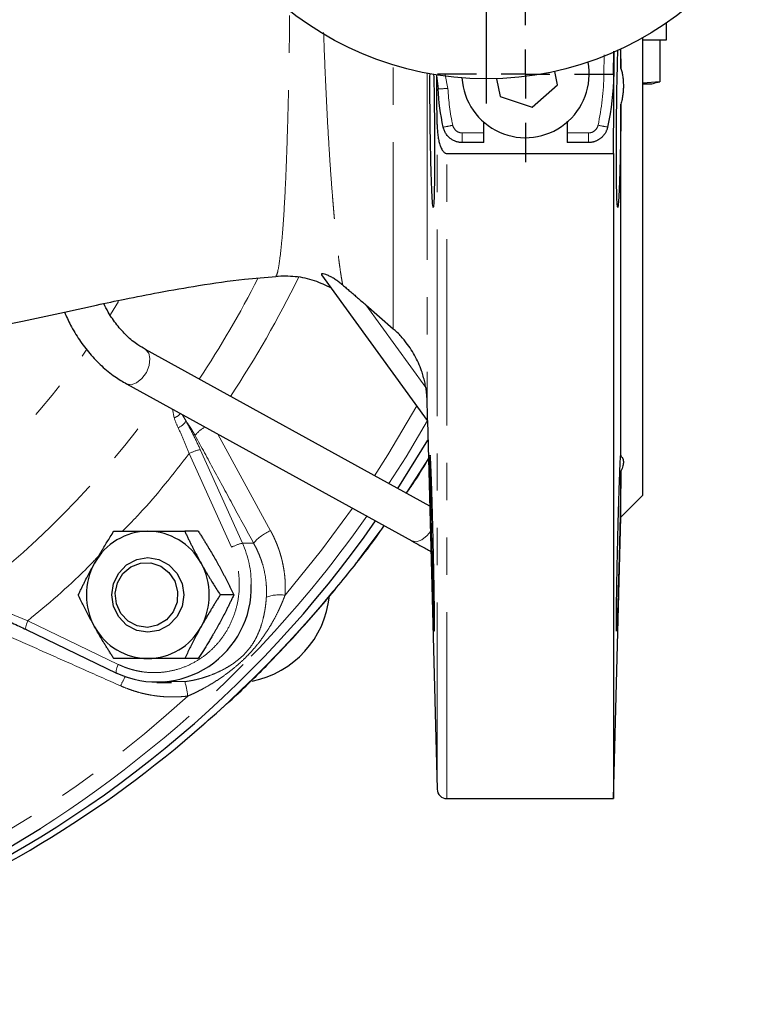
# Model space of a CAD drawing. Units: millimetres. Extents: x 3 to 414, y 8 to 293.
# Drawn here: x 182 to 207, y 8 to 42 of the extents above; entities that cross this region are included whole.
import ezdxf

# ---------------------------------------------------------------- set-up
doc = ezdxf.new("R2010")
doc.units = ezdxf.units.MM
doc.linetypes.add('PHANTOM', pattern=[12.7, 6.35, -1.27, 1.27, -1.27, 1.27, -1.27])
doc.layers.add('LIVELLO0', color=7, linetype='Continuous')

# ---------------------------------------------------------------- blocks, each defined once
blk = doc.blocks.new('SW_CENTERMARKSYMBOL_3')
at = {"layer": 'LIVELLO0', "color": 0}
for p, q in [((0, 1.667), (0, 11.667)), ((0, 0), (0, 0.833)), ((-1.667, 0), (-11.667, 0)), ((0, 0), (-0.833, 0)), ((0, 0), (0, -0.833)), ((0, 0), (0.833, 0)), ((1.667, 0), (11.667, 0)), ((0, -1.667), (0, -11.667))]:
    blk.add_line(p, q, dxfattribs=at)
blk = doc.blocks.new('SW_CENTERMARKSYMBOL_9')
at = {"layer": 'LIVELLO0', "color": 0}
for p, q in [((0, 1.667), (0, 3)), ((0, 0), (0, 0.833)), ((-1.667, 0), (-3, 0)), ((0, 0), (-0.833, 0)), ((0, 0), (0, -0.833)), ((0, 0), (0.833, 0)), ((1.667, 0), (3, 0)), ((0, -1.667), (0, -3))]:
    blk.add_line(p, q, dxfattribs=at)

msp = doc.modelspace()

# ---------------------------------------------------------------- linework, layer by layer
at = {"color": 7, "linetype": 'Continuous', "lineweight": 25}
for p, q in [((204.261, 40.822), (204.261, 41.391)), ((203.463, 25.322), (203.463, 40.892)), ((203.463, 40.822), (204.164, 40.822)), ((204.041, 40.822), (204.041, 39.386)), ((204.164, 40.822), (204.261, 40.822)), ((202.463, 36.949), (202.488, 40.433)), ((202.463, 39.655), (202.475, 40.428)), ((202.703, 40.509), (202.714, 39.846)), ((202.714, 39.846), (202.714, 40.506)), ((196.431, 39.606), (196.491, 39.155)), ((200.558, 39.291), (200.465, 39.743)), ((198.475, 39.494), (198.599, 38.888)), ((199.695, 38.524), (200.558, 39.291)), ((204.041, 39.386), (203.463, 39.346)), ((203.463, 39.322), (203.761, 39.322)), ((203.761, 39.322), (203.857, 39.339)), ((203.854, 39.353), (204.041, 39.386)), ((198.599, 38.888), (199.695, 38.524)), ((202.714, 26.641), (202.714, 38.628)), ((198.046, 37.649), (198.046, 38.016)), ((200.879, 38.045), (200.879, 37.65)), ((198.046, 37.322), (197.313, 37.322)), ((201.606, 37.322), (200.879, 37.322)), ((196.787, 36.949), (202.463, 36.949)), ((202.463, 36.949), (202.463, 14.989)), ((196.13, 27.865), (192.526, 32.825)), ((194.026, 31.796), (194.957, 30.985)), ((196.202, 24.948), (186.522, 30.273)), ((185.879, 29.105), (195.59, 23.762)), ((196.126, 27.864), (196.454, 15.313)), ((195.113, 25.547), (196.143, 27.191)), ((202.714, 24.573), (202.714, 26.137)), ((202.714, 24.573), (203.463, 25.322)), ((202.463, 14.989), (202.714, 24.573)), ((188.322, 24.09), (187.862, 24.09)), ((189.531, 21.923), (189.07, 21.923)), ((182.459, 20.746), (185.54, 19.259)), ((188.322, 19.757), (187.862, 19.757)), ((185.54, 19.259), (185.549, 19.257)), ((186.905, 18.945), (187.411, 18.944)), ((187.398, 18.944), (187.198, 18.966)), ((196.787, 14.989), (202.463, 14.989))]:
    msp.add_line(p, q, dxfattribs=at)
at = {"color": 8, "linetype": 'PHANTOM', "lineweight": 18}
for p, q in [((202.142, 40.311), (202.132, 39.655)), ((194.957, 30.985), (194.957, 39.964)), ((196.116, 39.677), (196.116, 28.487)), ((196.824, 39.164), (196.733, 39.623)), ((196.454, 15.313), (196.454, 37.939)), ((196.787, 14.989), (196.787, 36.949)), ((185.33, 31.467), (185.61, 31.913)), ((196.069, 28.984), (194.026, 31.796)), ((187.445, 28.244), (187.502, 27.953)), ((187.904, 27.836), (187.778, 28.06)), ((188.986, 27.396), (190.781, 24.111)), ((188.389, 26.874), (189.826, 23.685)), ((189.447, 23.544), (188.011, 26.733)), ((190.205, 23.685), (189.826, 23.685)), ((182.518, 21.046), (185.598, 19.559)), ((187.411, 18.978), (187.861, 18.972))]:
    msp.add_line(p, q, dxfattribs=at)
at = {"color": 8, "linetype": 'PHANTOM', "lineweight": 18, "flags": 128}
for points in [[(186.632, 30.156), (186.521, 30.274), (186.518, 30.275)], [(185.878, 29.106), (185.88, 29.105), (186.039, 29.076), (186.223, 29.14), (186.403, 29.288), (186.553, 29.497), (186.649, 29.735), (186.676, 29.967), (186.632, 30.156)], [(195.767, 28.365), (194.777, 26.691), (194.323, 25.981)], [(194.814, 25.711), (195.395, 26.625), (196.126, 27.856)], [(195.403, 25.387), (195.403, 25.387), (196.16, 26.564)], [(193.572, 24.873), (192.519, 23.445), (191.275, 21.914)], [(195.59, 23.762), (195.591, 23.762), (195.75, 23.733), (195.934, 23.797), (196.114, 23.945), (196.224, 24.088)], [(182.518, 21.046), (182.493, 20.987), (182.472, 20.931), (182.457, 20.879), (182.447, 20.833), (182.443, 20.795), (182.445, 20.767), (182.454, 20.75), (182.459, 20.746)], [(185.598, 19.559), (185.574, 19.5), (185.553, 19.444), (185.537, 19.391), (185.527, 19.346), (185.524, 19.308), (185.526, 19.28), (185.534, 19.263), (185.54, 19.259)]]:
    msp.add_lwpolyline(points, dxfattribs=at)
at = {"color": 7, "linetype": 'Continuous', "lineweight": 25, "flags": 128}
for points in [[(185.377, 21.923), (185.437, 22.316), (185.611, 22.67), (185.882, 22.951), (186.224, 23.131), (186.603, 23.193), (186.982, 23.131), (187.324, 22.951), (187.596, 22.67), (187.77, 22.316), (187.83, 21.923), (187.77, 21.531), (187.596, 21.177), (187.324, 20.896), (186.982, 20.716), (186.603, 20.653), (186.224, 20.716), (185.882, 20.896), (185.611, 21.177), (185.437, 21.531), (185.377, 21.923)], [(186.027, 22.879), (186.356, 23.006), (186.706, 23.016), (187.041, 22.908), (187.324, 22.692), (187.524, 22.394), (187.619, 22.045), (187.6, 21.682), (187.468, 21.346), (187.237, 21.072), (186.934, 20.89), (186.589, 20.82), (186.242, 20.87), (185.929, 21.034), (185.684, 21.295), (185.535, 21.623), (185.496, 21.984), (185.573, 22.338), (185.757, 22.648), (186.027, 22.879)]]:
    msp.add_lwpolyline(points, dxfattribs=at)
at = {"color": 7, "linetype": 'Continuous', "lineweight": 25}
msp.add_circle((198.129, 50.322), 10.833, dxfattribs=at)
for centre, radius, start, end in [((199.463, 39.655), 2.167, 183.5694, 10.6806), ((162.854, 46.421), 38.411, 262.5622, 325.0964), ((186.617, 22.008), 2.082, 90.39, 151.3449), ((186.589, 22.008), 2.082, 28.6552, 89.6099), ((186.742, 21.923), 2.232, 150.9571, 209.0429), ((186.465, 21.923), 2.232, 330.9571, 29.0429), ((186.902, 22.186), 3.226, 245.1961, 1.6157), ((189.507, 22.224), 3.298, 281.4151, 354.0249), ((186.617, 21.838), 2.082, 208.6551, 269.6099), ((186.589, 21.838), 2.082, 270.3902, 331.3447), ((163.26, 46.193), 38.205, 270.1441, 311.3969), ((196.787, 15.322), 0.333, 181.5, 270), ((162.613, 45.831), 37.791, 254.517, 302.5472)]:
    msp.add_arc(centre, radius, start, end, dxfattribs=at)
at = {"color": 8, "linetype": 'PHANTOM', "lineweight": 18}
for centre, radius, start, end in [((202.294, 44.744), 5.091, 268.1791, 271.9075), ((196.535, 43.978), 4.823, 269.4759, 273.4262), ((195.839, 42.757), 4.979, 279.5073, 283.3238), ((203.143, 43.181), 5.404, 257.0737, 260.5788), ((269.024, 37.568), 71.712, 179.93519, 180.19688), ((183.953, 37.569), 17.655, 359.199, 0.2626), ((160.237, 48.006), 33.784, 326.3139, 333.0511), ((160.44, 48.011), 34.828, 326.2928, 333.9711), ((160.106, 47.579), 29.928, 304.7077, 324.6979), ((160.627, 47.529), 32.492, 306.4291, 324.1635), ((187.321, 28.463), 0.541, 289.4954, 317.0365), ((187.392, 28.177), 0.615, 293.415, 326.3163), ((189.047, 26.707), 1.054, 118.1632, 142.2367), ((188.722, 25.403), 1.508, 102.751, 118.1224), ((161.381, 47.586), 39.953, 316.0053, 324.8826), ((162.255, 47.483), 39.837, 311.2541, 324.3855), ((191.396, 22.68), 1.558, 113.2482, 139.828), ((190.158, 22.214), 1.508, 102.751, 118.1224), ((186.694, 22.278), 3.433, 359.9788, 24.1934), ((191.086, 20.628), 1.3, 81.6367, 110.1075), ((161.958, 47.014), 39.141, 302.4251, 316.0222), ((190.015, 16.846), 4.769, 151.2962, 155.4378), ((185.823, 18.306), 2.144, 4.7056, 18.1052), ((162.119, 46.613), 38.199, 289.1652, 312.5698)]:
    msp.add_arc(centre, radius, start, end, dxfattribs=at)
for points, knots in [([(190.966, 32.792), (190.977, 32.8), (191.004, 32.819), (191.063, 33.097), (191.128, 33.575), (191.193, 34.257), (191.252, 35.127), (191.305, 36.176), (191.35, 37.39), (191.387, 38.757), (191.418, 40.247), (191.429, 41.333), (191.435, 41.873)], [0, 0, 0, 0, 0.083224, 0.184347, 0.286272, 0.387544, 0.489017, 0.591445, 0.69327, 0.795452, 0.898259, 1, 1, 1, 1]), ([(192.59, 41.066), (192.592, 41.019), (192.608, 40.517), (192.646, 39.602), (192.705, 38.328), (192.763, 37.318), (192.814, 36.534), (192.854, 35.963), (192.888, 35.539), (192.912, 35.245), (192.928, 35.056), (192.945, 34.859), (192.964, 34.656), (192.984, 34.447), (193.006, 34.223), (193.037, 33.932), (193.072, 33.621), (193.109, 33.317), (193.144, 33.06), (193.177, 32.833), (193.21, 32.633), (193.231, 32.524), (193.241, 32.471)], [0, 0, 0, 0, 0.010883, 0.117344, 0.227049, 0.340075, 0.399399, 0.461092, 0.520259, 0.541194, 0.563724, 0.587854, 0.613588, 0.640931, 0.669888, 0.705103, 0.765584, 0.813711, 0.859902, 0.909208, 0.955913, 1, 1, 1, 1]), ([(197.312, 37.649), (197.236, 37.649), (197.163, 37.675), (197.044, 37.771), (197.003, 37.837), (196.987, 37.911)], [0, 0, 0, 0, 0.5, 0.5, 1, 1, 1, 1]), ([(201.934, 37.913), (201.918, 37.839), (201.877, 37.772), (201.758, 37.676), (201.684, 37.65), (201.608, 37.65)], [0, 0, 0, 0, 0.5, 0.5, 1, 1, 1, 1]), ([(188.389, 26.874), (188.314, 27.04), (188.236, 27.203), (188.075, 27.524), (187.991, 27.682), (187.904, 27.836)], [0, 0, 0, 0, 0.5, 0.5, 1, 1, 1, 1]), ([(188.213, 27.352), (188.203, 27.371), (188.183, 27.409), (188.151, 27.464), (188.12, 27.517), (188.089, 27.568), (188.051, 27.629), (188.005, 27.698), (187.954, 27.772), (187.92, 27.815), (187.904, 27.836)], [0, 0, 0, 0, 0.101539, 0.202092, 0.301952, 0.401412, 0.500774, 0.669604, 0.835455, 1, 1, 1, 1]), ([(187.637, 27.613), (187.704, 27.471), (187.769, 27.327), (187.894, 27.034), (187.954, 26.885), (188.011, 26.733)], [0, 0, 0, 0, 0.5, 0.5, 1, 1, 1, 1]), ([(190.205, 23.685), (189.976, 24.106), (189.526, 24.934), (188.862, 26.156), (188.427, 26.958), (188.213, 27.352)], [0, 0, 0, 0, 0.344554, 0.677887, 1, 1, 1, 1]), ([(188.011, 26.733), (187.467, 26.036), (186.75, 25.116), (185.937, 24.289), (185.741, 24.09)], [0, 0, 0, 0, 0.758882, 1, 1, 1, 1]), ([(190.781, 24.111), (190.799, 24.078), (190.835, 24.011), (190.886, 23.908), (190.934, 23.805), (190.979, 23.7), (191.021, 23.594), (191.06, 23.487), (191.096, 23.38), (191.129, 23.271), (191.159, 23.161), (191.195, 23.012), (191.232, 22.824), (191.264, 22.597), (191.282, 22.37), (191.287, 22.142), (191.279, 21.99), (191.275, 21.914)], [0, 0, 0, 0, 0.050037, 0.09994, 0.14974, 0.199474, 0.249175, 0.298879, 0.348621, 0.398436, 0.448359, 0.498426, 0.599431, 0.6998, 0.799822, 0.899791, 1, 1, 1, 1]), ([(185.598, 19.559), (185.628, 19.545), (185.686, 19.518), (185.775, 19.48), (185.865, 19.446), (185.956, 19.415), (186.048, 19.387), (186.14, 19.362), (186.234, 19.34), (186.328, 19.322), (186.541, 19.287), (186.875, 19.266), (187.327, 19.312), (187.767, 19.429), (188.178, 19.614), (188.55, 19.856), (188.878, 20.149), (189.161, 20.488), (189.395, 20.874), (189.573, 21.298), (189.686, 21.754), (189.731, 22.222), (189.708, 22.595), (189.664, 22.867), (189.625, 23.041), (189.576, 23.212), (189.518, 23.38), (189.471, 23.489), (189.447, 23.544)], [0, 0, 0, 0, 0.0136346, 0.0272174, 0.0407634, 0.0542874, 0.0678044, 0.0813296, 0.094878, 0.1084644, 0.1221037, 0.186068, 0.2500568, 0.3140211, 0.3780099, 0.4389958, 0.5000061, 0.560992, 0.6220023, 0.6859665, 0.7499554, 0.8139196, 0.8779085, 0.9024104, 0.9267831, 0.9511138, 0.9754904, 1, 1, 1, 1]), ([(190.64, 21.848), (190.641, 21.883), (190.645, 21.954), (190.646, 22.061), (190.643, 22.168), (190.632, 22.361), (190.596, 22.641), (190.523, 22.937), (190.444, 23.171), (190.376, 23.342), (190.297, 23.515), (190.236, 23.628), (190.205, 23.685)], [0, 0, 0, 0, 0.055135, 0.110887, 0.167261, 0.224263, 0.413131, 0.60944, 0.702996, 0.799268, 0.898266, 1, 1, 1, 1]), ([(184.952, 23.273), (184.798, 23.112), (184.038, 22.313), (183.193, 21.608), (182.518, 21.046)], [0, 0, 0, 0, 0.201667, 1, 1, 1, 1]), ([(187.861, 18.972), (187.89, 18.976), (187.948, 18.983), (188.038, 18.998), (188.131, 19.015), (188.227, 19.036), (188.326, 19.06), (188.437, 19.09), (188.563, 19.128), (188.745, 19.191), (188.969, 19.282), (189.226, 19.41), (189.472, 19.558), (189.704, 19.728), (189.915, 19.923), (190.093, 20.133), (190.235, 20.353), (190.351, 20.579), (190.444, 20.814), (190.519, 21.058), (190.567, 21.271), (190.597, 21.445), (190.616, 21.579), (190.63, 21.712), (190.636, 21.803), (190.64, 21.848)], [0, 0, 0, 0, 0.018804, 0.03844, 0.058919, 0.080249, 0.102437, 0.12549, 0.155258, 0.188777, 0.25182, 0.314682, 0.377512, 0.439996, 0.501373, 0.563489, 0.625318, 0.68739, 0.750017, 0.81304, 0.875568, 0.907842, 0.937753, 0.969632, 1, 1, 1, 1]), ([(191.275, 21.914), (191.262, 21.877), (191.234, 21.803), (191.189, 21.693), (191.142, 21.582), (191.091, 21.469), (191.012, 21.302), (190.901, 21.088), (190.749, 20.826), (190.588, 20.577), (190.412, 20.332), (190.225, 20.102), (190.087, 19.95), (189.949, 19.807), (189.8, 19.662), (189.569, 19.46), (189.32, 19.263), (189.065, 19.082), (188.797, 18.909), (188.553, 18.768), (188.334, 18.653), (188.146, 18.562), (188.021, 18.508), (187.96, 18.482)], [0, 0, 0, 0, 0.023837, 0.04824, 0.073213, 0.098761, 0.124887, 0.188072, 0.249846, 0.315494, 0.374536, 0.439458, 0.499598, 0.500003, 0.560105, 0.624953, 0.684084, 0.749869, 0.811666, 0.874898, 0.918194, 0.959889, 1, 1, 1, 1]), ([(182.518, 21.046), (182.371, 21.105), (182.224, 21.163), (181.926, 21.277), (181.775, 21.333), (181.624, 21.388)], [0, 0, 0, 0, 0.5, 0.5, 1, 1, 1, 1]), ([(185.678, 18.829), (185.234, 19.025), (184.36, 19.412), (183.069, 19.985), (182.222, 20.361), (181.805, 20.546)], [0, 0, 0, 0, 0.343758, 0.677085, 1, 1, 1, 1]), ([(187.96, 18.482), (187.922, 18.477), (187.845, 18.468), (187.729, 18.459), (187.613, 18.452), (187.497, 18.449), (187.381, 18.45), (187.264, 18.453), (187.148, 18.46), (187.032, 18.47), (186.915, 18.483), (186.76, 18.505), (186.567, 18.539), (186.339, 18.593), (186.115, 18.66), (185.894, 18.737), (185.75, 18.798), (185.678, 18.829)], [0, 0, 0, 0, 0.0498272, 0.0995614, 0.1492383, 0.1988938, 0.2485637, 0.2982841, 0.3480909, 0.3980198, 0.4481063, 0.4983857, 0.599009, 0.6991951, 0.7992321, 0.8994065, 1, 1, 1, 1])]:
    msp.add_open_spline(points, degree=3, knots=knots, dxfattribs=at)
at = {"color": 7, "linetype": 'Continuous', "lineweight": 25}
for points, knots in [([(202.714, 38.628), (202.712, 38.462), (202.71, 38.12), (202.703, 37.649), (202.696, 37.229), (202.688, 36.868), (202.679, 36.492), (202.667, 36.092), (202.653, 35.718), (202.638, 35.419), (202.624, 35.214), (202.61, 35.11), (202.597, 35.115), (202.586, 35.215), (202.573, 35.47), (202.562, 36.016), (202.557, 36.946), (202.561, 37.843), (202.569, 38.573), (202.576, 39.097), (202.586, 39.576), (202.596, 40.007), (202.605, 40.317), (202.611, 40.45), (202.613, 40.477)], [0, 0, 0, 0, 0.039653, 0.081729, 0.111371, 0.141864, 0.173232, 0.212377, 0.259757, 0.303034, 0.346311, 0.392995, 0.437402, 0.478257, 0.519387, 0.606992, 0.69166, 0.776302, 0.819913, 0.864272, 0.903916, 0.943312, 0.988409, 1, 1, 1, 1]), ([(196.336, 39.642), (196.34, 39.519), (196.351, 39.08), (196.363, 38.106), (196.369, 36.941), (196.363, 35.94), (196.347, 35.273), (196.323, 35.039), (196.293, 35.274), (196.261, 35.94), (196.233, 36.941), (196.215, 38.106), (196.207, 39.088), (196.211, 39.533), (196.212, 39.663)], [0, 0, 0, 0, 0.0360672, 0.1286532, 0.2212055, 0.3137636, 0.4063668, 0.4990539, 0.5917226, 0.6843148, 0.7768699, 0.8694263, 0.962023, 1, 1, 1, 1]), ([(196.454, 37.939), (196.452, 38.223), (196.447, 38.789), (196.443, 39.355), (196.441, 39.638)], [0, 0, 0, 0, 0.500827, 1, 1, 1, 1]), ([(202.714, 39.846), (202.72, 39.823), (202.733, 39.777), (202.75, 39.707), (202.764, 39.636), (202.776, 39.564), (202.785, 39.491), (202.791, 39.417), (202.795, 39.341), (202.797, 39.239), (202.793, 39.11), (202.777, 38.951), (202.752, 38.791), (202.726, 38.683), (202.714, 38.628)], [0, 0, 0, 0, 0.063821, 0.127038, 0.189772, 0.252143, 0.314276, 0.376297, 0.438331, 0.500507, 0.624456, 0.748357, 0.873212, 1, 1, 1, 1]), ([(196.454, 37.939), (196.455, 37.906), (196.456, 37.841), (196.461, 37.745), (196.469, 37.652), (196.479, 37.563), (196.493, 37.477), (196.513, 37.372), (196.543, 37.256), (196.585, 37.147), (196.627, 37.068), (196.662, 37.019), (196.695, 36.986), (196.725, 36.965), (196.756, 36.952), (196.777, 36.95), (196.787, 36.949)], [0, 0, 0, 0, 0.090083, 0.177218, 0.261488, 0.342987, 0.421818, 0.498093, 0.631963, 0.747525, 0.815082, 0.873414, 0.910143, 0.942586, 0.971988, 1, 1, 1, 1]), ([(197.313, 37.322), (197.297, 37.322), (197.264, 37.323), (197.215, 37.329), (197.165, 37.338), (197.115, 37.351), (197.065, 37.369), (197.016, 37.391), (196.968, 37.417), (196.921, 37.448), (196.877, 37.483), (196.834, 37.523), (196.795, 37.567), (196.759, 37.616), (196.727, 37.668), (196.7, 37.724), (196.677, 37.783), (196.667, 37.825), (196.662, 37.846)], [0, 0, 0, 0, 0.053562, 0.108316, 0.164261, 0.221398, 0.279728, 0.339248, 0.399961, 0.461865, 0.524962, 0.589249, 0.654729, 0.7214, 0.789263, 0.858317, 0.928563, 1, 1, 1, 1]), ([(198.046, 37.322), (198.046, 37.322), (198.046, 37.329), (198.046, 37.361), (198.046, 37.386), (198.046, 37.449), (198.046, 37.488), (198.046, 37.569), (198.046, 37.61), (198.046, 37.649)], [0, 0, 0, 0, 0.25, 0.25, 0.5, 0.5, 0.75, 0.75, 1, 1, 1, 1]), ([(200.879, 37.65), (200.879, 37.611), (200.88, 37.569), (200.88, 37.488), (200.88, 37.449), (200.88, 37.386), (200.88, 37.361), (200.879, 37.329), (200.879, 37.322), (200.879, 37.322)], [0, 0, 0, 0, 0.25, 0.25, 0.5, 0.5, 0.75, 0.75, 1, 1, 1, 1]), ([(202.258, 37.849), (202.255, 37.834), (202.247, 37.804), (202.233, 37.759), (202.215, 37.716), (202.195, 37.675), (202.172, 37.636), (202.147, 37.598), (202.12, 37.563), (202.09, 37.53), (202.059, 37.499), (202.026, 37.47), (201.992, 37.444), (201.956, 37.42), (201.919, 37.399), (201.881, 37.381), (201.843, 37.365), (201.804, 37.351), (201.764, 37.341), (201.725, 37.332), (201.685, 37.326), (201.646, 37.323), (201.619, 37.322), (201.606, 37.322)], [0, 0, 0, 0, 0.051877, 0.103328, 0.154354, 0.204953, 0.255127, 0.304875, 0.354197, 0.403093, 0.451564, 0.499608, 0.547227, 0.59442, 0.641188, 0.687529, 0.733445, 0.778935, 0.824, 0.868638, 0.912851, 0.956639, 1, 1, 1, 1]), ([(193.241, 32.471), (193.222, 32.487), (193.184, 32.518), (193.127, 32.563), (193.071, 32.604), (192.994, 32.658), (192.897, 32.719), (192.777, 32.784), (192.665, 32.832), (192.585, 32.856), (192.541, 32.86), (192.521, 32.856), (192.515, 32.844), (192.522, 32.831), (192.526, 32.825)], [0, 0, 0, 0, 0.065314, 0.128632, 0.190035, 0.249611, 0.380776, 0.499193, 0.632607, 0.74927, 0.812184, 0.873327, 0.935143, 1, 1, 1, 1]), ([(166.948, 29.994), (167.041, 29.993), (167.49, 29.989), (168.717, 29.987), (170.435, 30.008), (172.289, 30.071), (173.95, 30.156), (175.646, 30.273), (177.503, 30.446), (179.305, 30.678), (180.955, 30.964), (182.309, 31.238), (183.602, 31.518), (184.758, 31.771), (185.881, 32.008), (187.04, 32.238), (188.4, 32.472), (189.735, 32.665), (190.61, 32.737), (190.966, 32.766)], [0, 0, 0, 0, 0.011035, 0.052823, 0.145151, 0.220778, 0.286468, 0.355391, 0.436744, 0.529584, 0.589937, 0.646319, 0.699356, 0.75129, 0.791173, 0.838466, 0.893407, 0.956604, 1, 1, 1, 1]), ([(190.964, 32.777), (191.183, 32.782), (191.624, 32.794), (192.269, 32.655), (192.657, 32.466), (192.845, 32.374)], [0, 0, 0, 0, 0.336444, 0.676947, 1, 1, 1, 1]), ([(193.241, 32.471), (193.281, 32.437), (193.362, 32.369), (193.486, 32.263), (193.615, 32.153), (193.748, 32.038), (193.885, 31.919), (193.979, 31.837), (194.026, 31.796)], [0, 0, 0, 0, 0.151806, 0.309493, 0.47311, 0.642705, 0.81832, 1, 1, 1, 1]), ([(186.524, 30.283), (186.438, 30.33), (186.218, 30.449), (185.888, 30.73), (185.547, 31.107), (185.283, 31.481), (185.152, 31.745), (185.103, 31.843)], [0, 0, 0, 0, 0.155373, 0.39527, 0.631019, 0.863033, 1, 1, 1, 1]), ([(183.763, 31.553), (183.83, 31.404), (183.98, 31.072), (184.27, 30.598), (184.624, 30.128), (185.029, 29.708), (185.448, 29.359), (185.747, 29.188), (185.881, 29.111)], [0, 0, 0, 0, 0.1406001, 0.3127915, 0.4888676, 0.6681538, 0.8503017, 1, 1, 1, 1]), ([(196.069, 28.984), (196.064, 29.016), (196.052, 29.08), (196.032, 29.176), (196.009, 29.271), (195.983, 29.365), (195.955, 29.459), (195.904, 29.613), (195.82, 29.824), (195.689, 30.085), (195.537, 30.334), (195.382, 30.544), (195.235, 30.716), (195.101, 30.856), (195.005, 30.942), (194.957, 30.985)], [0, 0, 0, 0, 0.042014, 0.083941, 0.125816, 0.167672, 0.209543, 0.251463, 0.376061, 0.500461, 0.625894, 0.751081, 0.834225, 0.917103, 1, 1, 1, 1]), ([(196.116, 28.487), (196.116, 28.508), (196.115, 28.552), (196.111, 28.62), (196.106, 28.689), (196.1, 28.76), (196.092, 28.833), (196.082, 28.908), (196.074, 28.958), (196.069, 28.984)], [0, 0, 0, 0, 0.133894, 0.270571, 0.410161, 0.552788, 0.698565, 0.847602, 1, 1, 1, 1]), ([(196.13, 27.865), (196.13, 27.865), (196.13, 27.865), (196.13, 27.871), (196.13, 27.88), (196.13, 27.892), (196.13, 27.908), (196.129, 27.938), (196.128, 27.993), (196.126, 28.073), (196.124, 28.162), (196.122, 28.257), (196.119, 28.366), (196.117, 28.445), (196.116, 28.487)], [0, 0, 0, 0, 0.0400941, 0.080549, 0.1216153, 0.1635327, 0.2065266, 0.2508059, 0.3691677, 0.5011605, 0.6076564, 0.7260596, 0.8567474, 1, 1, 1, 1]), ([(195.409, 25.384), (195.516, 25.538), (195.781, 25.918), (196.019, 26.317), (196.16, 26.554)], [0, 0, 0, 0, 0.4056537, 1, 1, 1, 1]), ([(196.216, 25.807), (196.214, 25.947), (196.211, 26.197), (196.209, 26.476), (196.211, 26.647), (196.216, 26.704), (196.224, 26.646), (196.235, 26.473), (196.248, 26.193), (196.262, 25.817), (196.277, 25.359), (196.293, 24.837), (196.308, 24.271), (196.322, 23.682), (196.335, 23.093), (196.346, 22.527), (196.355, 22.005), (196.362, 21.548), (196.366, 21.173), (196.367, 20.895), (196.366, 20.723), (196.362, 20.666), (196.355, 20.724), (196.346, 20.897), (196.335, 21.176), (196.322, 21.552), (196.308, 22.009), (196.293, 22.531), (196.277, 23.098), (196.262, 23.687), (196.247, 24.275), (196.235, 24.842), (196.224, 25.363), (196.218, 25.668), (196.216, 25.807)], [0, 0, 0, 0, 0.031421, 0.062671, 0.093969, 0.125127, 0.156458, 0.187615, 0.218913, 0.250162, 0.281361, 0.312682, 0.343828, 0.375153, 0.406341, 0.437603, 0.468892, 0.500056, 0.531387, 0.562541, 0.593845, 0.625082, 0.656293, 0.687609, 0.718756, 0.750084, 0.781263, 0.812534, 0.843814, 0.874985, 0.906315, 0.937465, 0.968776, 1, 1, 1, 1]), ([(202.714, 26.137), (202.713, 26.117), (202.713, 26.078), (202.712, 26.016), (202.711, 25.952), (202.71, 25.885), (202.709, 25.777), (202.706, 25.622), (202.702, 25.407), (202.698, 25.173), (202.69, 24.829), (202.681, 24.393), (202.667, 23.835), (202.656, 23.376), (202.646, 23), (202.636, 22.648), (202.624, 22.215), (202.61, 21.745), (202.597, 21.35), (202.586, 21.051), (202.576, 20.832), (202.569, 20.702), (202.563, 20.67), (202.559, 20.738), (202.558, 20.9), (202.559, 21.149), (202.563, 21.484), (202.569, 21.898), (202.576, 22.355), (202.585, 22.842), (202.596, 23.357), (202.609, 23.93), (202.624, 24.503), (202.636, 24.951), (202.646, 25.27), (202.655, 25.572), (202.667, 25.911), (202.68, 26.251), (202.69, 26.46), (202.697, 26.579), (202.702, 26.639), (202.706, 26.675), (202.709, 26.687), (202.711, 26.683), (202.712, 26.669), (202.713, 26.65), (202.714, 26.641)], [0, 0, 0, 0, 0.00574, 0.011468, 0.017194, 0.022925, 0.02867, 0.043866, 0.059089, 0.075145, 0.091263, 0.125152, 0.153423, 0.187642, 0.203286, 0.21893, 0.250186, 0.283902, 0.315973, 0.3464, 0.375182, 0.407222, 0.438725, 0.469691, 0.500121, 0.53054, 0.561497, 0.592994, 0.625031, 0.652228, 0.682113, 0.714682, 0.749936, 0.781167, 0.7968, 0.812432, 0.84384, 0.874907, 0.908311, 0.924016, 0.939663, 0.954306, 0.968923, 0.979295, 0.989637, 1, 1, 1, 1]), ([(202.714, 26.641), (202.72, 26.636), (202.733, 26.626), (202.75, 26.609), (202.764, 26.589), (202.776, 26.567), (202.785, 26.543), (202.791, 26.516), (202.795, 26.488), (202.797, 26.447), (202.793, 26.39), (202.777, 26.314), (202.752, 26.23), (202.726, 26.168), (202.714, 26.137)], [0, 0, 0, 0, 0.063821, 0.127038, 0.189772, 0.252143, 0.314276, 0.376297, 0.438331, 0.500507, 0.624456, 0.748357, 0.873212, 1, 1, 1, 1]), ([(188.539, 17.551), (188.896, 17.864), (189.733, 18.597), (190.972, 19.837), (192.271, 21.245), (193.492, 22.725), (194.285, 23.739), (194.65, 24.273), (194.653, 24.278)], [0, 0, 0, 0, 0.157085, 0.367442, 0.577735, 0.787931, 0.998009, 1, 1, 1, 1]), ([(184.791, 23.007), (184.807, 23.036), (184.841, 23.096), (184.892, 23.186), (184.945, 23.277), (184.998, 23.368), (185.053, 23.46), (185.125, 23.58), (185.216, 23.728), (185.328, 23.908), (185.405, 24.028), (185.445, 24.09)], [0, 0, 0, 0, 0.081307, 0.163244, 0.245873, 0.329254, 0.413444, 0.4985, 0.658403, 0.825479, 1, 1, 1, 1]), ([(185.445, 24.09), (185.483, 24.09), (185.559, 24.09), (185.672, 24.09), (185.785, 24.09), (185.895, 24.09), (186.034, 24.09), (186.203, 24.09), (186.402, 24.09), (186.536, 24.09), (186.603, 24.09)], [0, 0, 0, 0, 0.105163, 0.207654, 0.307527, 0.40484, 0.499654, 0.669491, 0.836114, 1, 1, 1, 1]), ([(186.603, 24.09), (186.637, 24.09), (186.704, 24.09), (186.806, 24.09), (186.909, 24.09), (187.014, 24.09), (187.12, 24.09), (187.258, 24.09), (187.432, 24.09), (187.644, 24.09), (187.788, 24.09), (187.862, 24.09)], [0, 0, 0, 0, 0.081502, 0.163638, 0.246471, 0.33006, 0.414465, 0.499743, 0.659263, 0.825926, 1, 1, 1, 1]), ([(187.862, 24.09), (187.879, 24.053), (187.914, 23.98), (187.967, 23.87), (188.019, 23.763), (188.071, 23.658), (188.137, 23.527), (188.218, 23.371), (188.315, 23.188), (188.382, 23.067), (188.416, 23.007)], [0, 0, 0, 0, 0.105163, 0.207654, 0.307527, 0.40484, 0.499654, 0.669491, 0.836114, 1, 1, 1, 1]), ([(188.322, 24.09), (188.346, 24.053), (188.392, 23.981), (188.461, 23.873), (188.528, 23.766), (188.593, 23.66), (188.674, 23.528), (188.767, 23.371), (188.874, 23.189), (188.942, 23.067), (188.976, 23.007)], [0, 0, 0, 0, 0.103677, 0.205185, 0.304862, 0.403089, 0.500286, 0.669002, 0.834452, 1, 1, 1, 1]), ([(195.587, 23.764), (195.682, 23.712), (195.9, 23.592), (196.116, 23.474), (196.229, 23.413), (196.242, 23.406)], [0, 0, 0, 0, 0.402484, 0.928545, 1, 1, 1, 1]), ([(184.237, 21.923), (184.254, 21.96), (184.289, 22.033), (184.341, 22.142), (184.393, 22.249), (184.445, 22.353), (184.511, 22.484), (184.593, 22.641), (184.69, 22.825), (184.757, 22.946), (184.791, 23.007)], [0, 0, 0, 0, 0.10476, 0.206866, 0.306371, 0.403332, 0.49781, 0.668295, 0.835531, 1, 1, 1, 1]), ([(188.416, 23.007), (188.432, 22.977), (188.466, 22.917), (188.518, 22.826), (188.57, 22.735), (188.624, 22.644), (188.679, 22.552), (188.75, 22.432), (188.841, 22.284), (188.953, 22.105), (189.03, 21.985), (189.07, 21.923)], [0, 0, 0, 0, 0.0815015, 0.1636378, 0.2464705, 0.3300601, 0.4144652, 0.4997428, 0.6592633, 0.825926, 1, 1, 1, 1]), ([(188.976, 23.007), (188.993, 22.976), (189.027, 22.915), (189.077, 22.824), (189.125, 22.733), (189.173, 22.642), (189.221, 22.551), (189.283, 22.431), (189.358, 22.282), (189.445, 22.103), (189.502, 21.984), (189.531, 21.923)], [0, 0, 0, 0, 0.083108, 0.165757, 0.248386, 0.331426, 0.415293, 0.500383, 0.662696, 0.828651, 1, 1, 1, 1]), ([(184.791, 20.84), (184.774, 20.87), (184.741, 20.93), (184.692, 21.02), (184.643, 21.111), (184.594, 21.203), (184.546, 21.295), (184.485, 21.414), (184.411, 21.562), (184.323, 21.741), (184.266, 21.862), (184.237, 21.923)], [0, 0, 0, 0, 0.081502, 0.163638, 0.246471, 0.33006, 0.414465, 0.499743, 0.659263, 0.825926, 1, 1, 1, 1]), ([(189.07, 21.923), (189.046, 21.886), (188.999, 21.812), (188.929, 21.703), (188.862, 21.595), (188.797, 21.49), (188.717, 21.359), (188.624, 21.203), (188.517, 21.02), (188.449, 20.9), (188.416, 20.84)], [0, 0, 0, 0, 0.105574, 0.2084579, 0.3087058, 0.4063763, 0.5015326, 0.6707096, 0.8367078, 1, 1, 1, 1]), ([(189.531, 21.923), (189.513, 21.887), (189.479, 21.814), (189.426, 21.705), (189.374, 21.598), (189.321, 21.492), (189.255, 21.36), (189.174, 21.204), (189.077, 21.022), (189.01, 20.9), (188.976, 20.84)], [0, 0, 0, 0, 0.103943, 0.205704, 0.305627, 0.404094, 0.501529, 0.669815, 0.834858, 1, 1, 1, 1]), ([(181.487, 21.193), (181.654, 21.121), (181.819, 21.047), (182.146, 20.898), (182.308, 20.822), (182.468, 20.744)], [0, 0, 0, 0, 0.5, 0.5, 1, 1, 1, 1]), ([(185.445, 19.757), (185.421, 19.794), (185.374, 19.867), (185.305, 19.976), (185.238, 20.083), (185.173, 20.188), (185.093, 20.319), (184.999, 20.476), (184.893, 20.659), (184.825, 20.78), (184.791, 20.84)], [0, 0, 0, 0, 0.105163, 0.207654, 0.307527, 0.40484, 0.499654, 0.669491, 0.836114, 1, 1, 1, 1]), ([(188.416, 20.84), (188.399, 20.81), (188.366, 20.75), (188.316, 20.659), (188.267, 20.567), (188.218, 20.475), (188.17, 20.383), (188.109, 20.263), (188.035, 20.116), (187.947, 19.937), (187.891, 19.818), (187.862, 19.757)], [0, 0, 0, 0, 0.081889, 0.164422, 0.247661, 0.331668, 0.416503, 0.502222, 0.660979, 0.826816, 1, 1, 1, 1]), ([(188.976, 20.84), (188.959, 20.809), (188.925, 20.748), (188.873, 20.656), (188.811, 20.549), (188.739, 20.427), (188.631, 20.247), (188.492, 20.022), (188.38, 19.846), (188.322, 19.757)], [0, 0, 0, 0, 0.0834512, 0.1670318, 0.2512023, 0.3761899, 0.502239, 0.7460585, 1, 1, 1, 1]), ([(186.603, 19.757), (186.57, 19.757), (186.503, 19.757), (186.404, 19.757), (186.304, 19.757), (186.205, 19.757), (186.105, 19.757), (185.977, 19.757), (185.82, 19.757), (185.633, 19.757), (185.508, 19.757), (185.445, 19.757)], [0, 0, 0, 0, 0.081502, 0.163638, 0.246471, 0.33006, 0.414465, 0.499743, 0.659263, 0.825926, 1, 1, 1, 1]), ([(187.862, 19.757), (187.817, 19.757), (187.729, 19.757), (187.599, 19.757), (187.472, 19.757), (187.349, 19.757), (187.196, 19.757), (187.015, 19.757), (186.806, 19.757), (186.671, 19.757), (186.603, 19.757)], [0, 0, 0, 0, 0.105163, 0.207654, 0.307527, 0.40484, 0.499654, 0.669491, 0.836114, 1, 1, 1, 1])]:
    msp.add_open_spline(points, degree=3, knots=knots, dxfattribs=at)
at = {"color": 8, "linetype": 'PHANTOM', "lineweight": 18}
for points in [[(202.132, 39.655), (202.123, 39.068), (202.057, 38.487), (201.934, 37.913)], [(196.987, 37.911), (196.896, 38.324), (196.842, 38.742), (196.824, 39.164)], [(198.046, 37.649), (197.801, 37.649), (197.557, 37.649), (197.312, 37.649)], [(201.608, 37.65), (201.365, 37.65), (201.122, 37.65), (200.879, 37.65)], [(187.502, 27.953), (187.535, 27.836), (187.583, 27.725), (187.637, 27.613)]]:
    msp.add_open_spline(points, degree=3, dxfattribs=at)
at = {"color": 7, "linetype": 'Continuous', "lineweight": 25}
for points in [[(202.463, 39.655), (202.454, 39.048), (202.385, 38.443), (202.258, 37.849)], [(196.662, 37.846), (196.567, 38.276), (196.51, 38.715), (196.491, 39.155)]]:
    msp.add_open_spline(points, degree=3, dxfattribs=at)

# ---------------------------------------------------------------- block references
at = {"layer": 'LIVELLO0'}
for name, p in [('SW_CENTERMARKSYMBOL_3', (198.129, 50.322)), ('SW_CENTERMARKSYMBOL_9', (199.463, 39.655))]:
    msp.add_blockref(name, p, dxfattribs=at)

doc.saveas('drawing.dxf')
